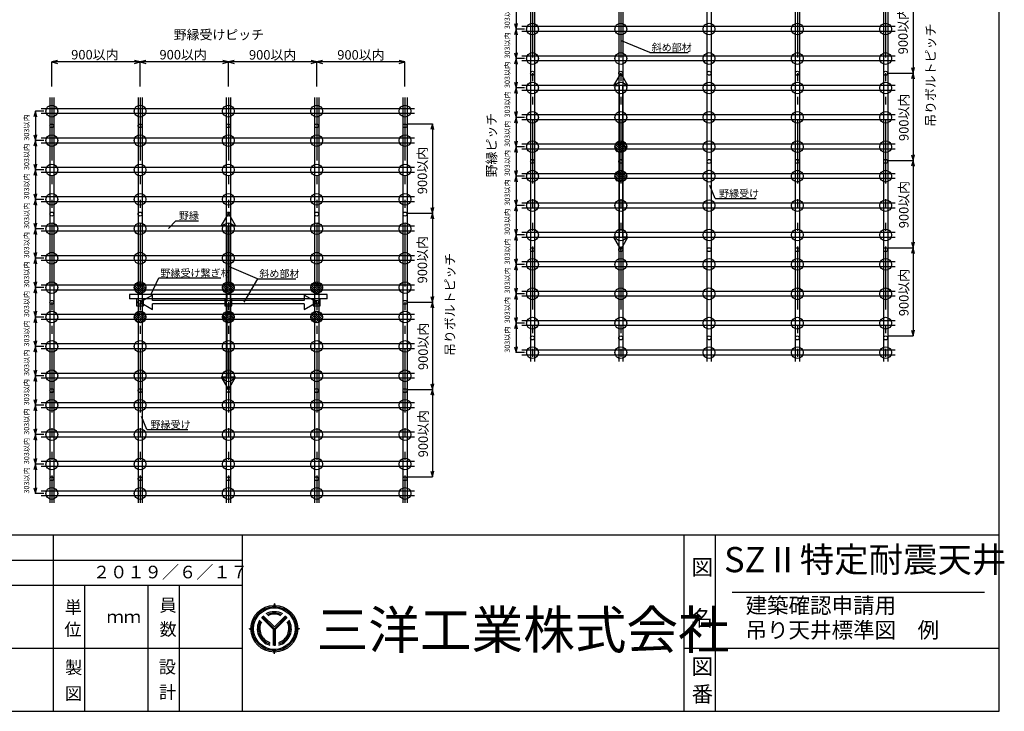
# Model space of a CAD drawing. Extents: x 524 to 12248, y 334 to 8794.
# Drawn here: x 7565 to 12248, y 334 to 3627 of the extents above; entities that cross this region are included whole.
import ezdxf

# ---------------------------------------------------------------- set-up
doc = ezdxf.new("R2010")
doc.units = 0
doc.header["$LTSCALE"] = 30
doc.header["$MEASUREMENT"] = 0
doc.linetypes.add('PHANTOM2', pattern=[20, 10, -2.5, 1.25, -2.5, 1.25, -2.5])
doc.layers.get('0').update_dxf_attribs({"linetype": 'CONTINUOUS'})
doc.layers.add('_0-0_0_______', color=7, linetype='CONTINUOUS')
doc.styles.get("Standard").update_dxf_attribs({"font": 'txt', "bigfont": 'bigfont.shx'})

msp = doc.modelspace()

# ---------------------------------------------------------------- linework, layer by layer
at = {"layer": '_0-0_0_______', "color": 7, "linetype": 'Continuous'}
for p, q in [((12223.5, 334.2), (12223.5, 8584.2)), ((9994, 4347.2), (9994, 1999.1)), ((10014, 4347.2), (10014, 1999.1)), ((10414, 4347.2), (10414, 1999.1)), ((10434, 4347.2), (10434, 1999.1)), ((10834, 4347.2), (10834, 1999.1)), ((10854, 4347.2), (10854, 1999.1)), ((11254, 4347.2), (11254, 1999.1)), ((11274, 4347.2), (11274, 1999.1)), ((11674, 4347.2), (11674, 1999.1)), ((11694, 4347.2), (11694, 1999.1)), ((9926.2, 4281.8), (9926.2, 3301.8)), ((9926.2, 3861.8), (9926.2, 2881.8)), ((11814.3, 3796.5), (11814.3, 3371.8)), ((9918.9, 3608.9), (9926.2, 3581.8)), ((9926.2, 3581.8), (9933.4, 3608.9)), ((9926.2, 3581.8), (9918.9, 3554.8)), ((9966.5, 3581.8), (9926.2, 3581.8)), ((9933.4, 3554.8), (9926.2, 3581.8)), ((11728.8, 3593.5), (9953.4, 3593.5)), ((11728.8, 3570.1), (9953.4, 3570.1)), ((10562, 3470.1), (10428, 3526.7)), ((9918.9, 3468.9), (9926.2, 3441.8)), ((9926.2, 3441.8), (9933.4, 3468.9)), ((10562, 3470.1), (10744.9, 3470.1)), ((7744.6, 3432.6), (7717.5, 3425.3)), ((8137.5, 3425.3), (7717.5, 3425.3)), ((7717.5, 3308.6), (7717.5, 3425.3)), ((7717.5, 3425.3), (7744.6, 3418.1)), ((8137.5, 3425.3), (8110.5, 3432.6)), ((8110.5, 3418.1), (8137.5, 3425.3)), ((8164.6, 3432.6), (8137.5, 3425.3)), ((8557.5, 3425.3), (8137.5, 3425.3)), ((8137.5, 3308.6), (8137.5, 3425.3)), ((8137.5, 3425.3), (8164.6, 3418.1)), ((8557.5, 3425.3), (8530.5, 3432.6)), ((8530.5, 3418.1), (8557.5, 3425.3)), ((8584.6, 3432.6), (8557.5, 3425.3)), ((8977.5, 3425.3), (8557.5, 3425.3)), ((8557.5, 3308.6), (8557.5, 3425.3)), ((8557.5, 3425.3), (8584.6, 3418.1)), ((8977.5, 3425.3), (8950.5, 3432.6)), ((8950.5, 3418.1), (8977.5, 3425.3)), ((9004.6, 3432.6), (8977.5, 3425.3)), ((8977.5, 3308.6), (8977.5, 3425.3)), ((9397.5, 3425.3), (8977.5, 3425.3)), ((8977.5, 3425.3), (9004.6, 3418.1)), ((9397.5, 3425.3), (9370.5, 3432.6)), ((9370.5, 3418.1), (9397.5, 3425.3)), ((9397.5, 3308.6), (9397.5, 3425.3)), ((9926.2, 3441.8), (9918.9, 3414.8)), ((9966.5, 3441.8), (9926.2, 3441.8)), ((9926.2, 3441.8), (9926.2, 2041.8)), ((9933.4, 3414.8), (9926.2, 3441.8)), ((11728.8, 3453.5), (9953.4, 3453.5)), ((11728.8, 3430.1), (9953.4, 3430.1)), ((10829.1, 3418.1), (10820.3, 3426.9)), ((11807.1, 3398.9), (11814.3, 3371.8)), ((11814.3, 3371.8), (11821.6, 3398.9)), ((9918.9, 3328.9), (9926.2, 3301.8)), ((9926.2, 3301.8), (9933.4, 3328.9)), ((11697.7, 3371.8), (11814.3, 3371.8)), ((11814.3, 3371.8), (11807.1, 3344.8)), ((11814.3, 3371.8), (11814.3, 2956.5)), ((11821.6, 3344.8), (11814.3, 3371.8)), ((9926.2, 3301.8), (9918.9, 3274.8)), ((9966.5, 3301.8), (9926.2, 3301.8)), ((9933.4, 3274.8), (9926.2, 3301.8)), ((11728.8, 3313.5), (9953.4, 3313.5)), ((11728.8, 3290.1), (9953.4, 3290.1)), ((10829.1, 3278.1), (10820.3, 3286.9)), ((7707.5, 3256.7), (7707.5, 1326)), ((7727.5, 3256.7), (7727.5, 1326)), ((8127.5, 3256.7), (8127.5, 1326)), ((8147.5, 3256.7), (8147.5, 1326)), ((8547.5, 3256.7), (8547.5, 1326)), ((8567.5, 3256.7), (8567.5, 1326)), ((8967.5, 3256.7), (8967.5, 1326)), ((8987.5, 3256.7), (8987.5, 1326)), ((9387.5, 3256.7), (9387.5, 1326)), ((9407.5, 3256.7), (9407.5, 1326)), ((7639.7, 3191.3), (7632.5, 3164.3)), ((7639.7, 3191.3), (7639.7, 2211.3)), ((7680.1, 3191.3), (7639.7, 3191.3)), ((7647, 3164.3), (7639.7, 3191.3)), ((9442.4, 3203), (7666.9, 3203)), ((9918.9, 3188.9), (9926.2, 3161.8)), ((9926.2, 3161.8), (9933.4, 3188.9)), ((11708.8, 3174.8), (11696.9, 3186.6)), ((9442.4, 3179.6), (7666.9, 3179.6)), ((9926.2, 3161.8), (9918.9, 3134.8)), ((9966.5, 3161.8), (9926.2, 3161.8)), ((9933.4, 3134.8), (9926.2, 3161.8)), ((11728.8, 3173.5), (9953.4, 3173.5)), ((11728.8, 3150.1), (9953.4, 3150.1)), ((9411.2, 3130.6), (9527.9, 3130.6)), ((9527.9, 3130.6), (9520.6, 3103.6)), ((9527.9, 3130.6), (9527.9, 2706)), ((9535.1, 3103.6), (9527.9, 3130.6)), ((7632.5, 3078.4), (7639.7, 3051.3)), ((7639.7, 3051.3), (7632.5, 3024.3)), ((7639.7, 3051.3), (7647, 3078.4)), ((7680.1, 3051.3), (7639.7, 3051.3)), ((7647, 3024.3), (7639.7, 3051.3)), ((9442.4, 3063), (7666.9, 3063)), ((9918.9, 3048.9), (9926.2, 3021.8)), ((9926.2, 3021.8), (9933.4, 3048.9)), ((10028.8, 3034.7), (10016.8, 3046.7)), ((10449.8, 3011.1), (10413.2, 3047.7)), ((10451.8, 3019), (10421.1, 3049.7)), ((10450.8, 3029.9), (10432.1, 3048.6)), ((9442.4, 3039.6), (7666.9, 3039.6)), ((7702.6, 3027.6), (7693.8, 3036.4)), ((8122.6, 3027.6), (8113.8, 3036.4)), ((9926.2, 3021.8), (9918.9, 2994.8)), ((9966.5, 3021.8), (9926.2, 3021.8)), ((9933.4, 2994.8), (9926.2, 3021.8)), ((11728.8, 3033.5), (9953.4, 3033.5)), ((11728.8, 3010.1), (9953.4, 3010.1)), ((10427.3, 2994), (10396.2, 3025.1)), ((10416.6, 2994.8), (10396.9, 3014.4)), ((10435.1, 2996.1), (10398.3, 3032.9)), ((10409.1, 2998.1), (10400.3, 3006.9)), ((10441.3, 2999.8), (10402, 3039.1)), ((10446.2, 3004.8), (10406.9, 3044)), ((11706.4, 3038.5), (11700.7, 3044.3)), ((11697.7, 2956.5), (11814.3, 2956.5)), ((11807.1, 2983.5), (11814.3, 2956.5)), ((11814.3, 2956.5), (11807.1, 2929.4)), ((11814.3, 2956.5), (11821.6, 2983.5)), ((11814.3, 2956.5), (11814.3, 2121.1)), ((11821.6, 2929.4), (11814.3, 2956.5)), ((7632.5, 2938.4), (7639.7, 2911.3)), ((7639.7, 2911.3), (7632.5, 2884.3)), ((7639.7, 2911.3), (7647, 2938.4)), ((7680.1, 2911.3), (7639.7, 2911.3)), ((7647, 2884.3), (7639.7, 2911.3)), ((9442.4, 2923), (7666.9, 2923)), ((9918.9, 2908.9), (9926.2, 2881.8)), ((9926.2, 2881.8), (9933.4, 2908.9)), ((10446.2, 2864.8), (10406.9, 2904)), ((10449.8, 2871.1), (10413.2, 2907.7)), ((10451.8, 2879), (10421.1, 2909.7)), ((10450.8, 2889.9), (10432.1, 2908.6)), ((9442.4, 2899.6), (7666.9, 2899.6)), ((9926.2, 2881.8), (9918.9, 2854.8)), ((9966.5, 2881.8), (9926.2, 2881.8)), ((9966.5, 2881.8), (9926.2, 2881.8)), ((9933.4, 2854.8), (9926.2, 2881.8)), ((11728.8, 2893.5), (9953.4, 2893.5)), ((11728.8, 2870.1), (9953.4, 2870.1)), ((10427.3, 2854), (10396.2, 2885.1)), ((10416.6, 2854.8), (10396.9, 2874.4)), ((10435.1, 2856.1), (10398.3, 2892.9)), ((10409.1, 2858.1), (10400.3, 2866.9)), ((10441.3, 2859.8), (10402, 2899.1)), ((10873.2, 2775.9), (10848.2, 2837.7)), ((7632.5, 2798.4), (7639.7, 2771.3)), ((7639.7, 2771.3), (7632.5, 2744.3)), ((7639.7, 2771.3), (7647, 2798.4)), ((7680.1, 2771.3), (7639.7, 2771.3)), ((7639.7, 2771.3), (7639.7, 1791.3)), ((7680.1, 2771.3), (7639.7, 2771.3)), ((7647, 2744.3), (7639.7, 2771.3)), ((9442.4, 2783), (7666.9, 2783)), ((9918.9, 2768.9), (9926.2, 2741.8)), ((9926.2, 2741.8), (9933.4, 2768.9)), ((10873.2, 2775.9), (11068.6, 2775.9)), ((11288.8, 2754.8), (11276.9, 2766.6)), ((11708.8, 2754.8), (11696.9, 2766.6)), ((9442.4, 2759.6), (7666.9, 2759.6)), ((9520.6, 2733), (9527.9, 2706)), ((9527.9, 2706), (9535.1, 2733)), ((9926.2, 2741.8), (9918.9, 2714.8)), ((9966.5, 2741.8), (9926.2, 2741.8)), ((9933.4, 2714.8), (9926.2, 2741.8)), ((11728.8, 2753.5), (9953.4, 2753.5)), ((11728.8, 2730.1), (9953.4, 2730.1)), ((9411.2, 2706), (9527.9, 2706)), ((9411.2, 2706), (9527.9, 2706)), ((9527.9, 2706), (9520.6, 2678.9)), ((9527.9, 2706), (9527.9, 2281.3)), ((9535.1, 2678.9), (9527.9, 2706)), ((7632.5, 2658.4), (7639.7, 2631.3)), ((7639.7, 2631.3), (7632.5, 2604.3)), ((7639.7, 2631.3), (7647, 2658.4)), ((7680.1, 2631.3), (7639.7, 2631.3)), ((7647, 2604.3), (7639.7, 2631.3)), ((9442.4, 2643), (7666.9, 2643)), ((8307, 2669.6), (8272.5, 2631.9)), ((8307, 2669.6), (8415.4, 2669.6)), ((9918.9, 2628.9), (9926.2, 2601.8)), ((9926.2, 2601.8), (9933.4, 2628.9)), ((10028.8, 2614.7), (10016.8, 2626.7)), ((10448.8, 2614.7), (10436.8, 2626.7)), ((11286.4, 2618.5), (11280.7, 2624.3)), ((11706.4, 2618.5), (11700.7, 2624.3)), ((9442.4, 2619.6), (7666.9, 2619.6)), ((7702.6, 2607.6), (7693.8, 2616.4)), ((8122.6, 2607.6), (8113.8, 2616.4)), ((9926.2, 2601.8), (9918.9, 2574.8)), ((9966.5, 2601.8), (9926.2, 2601.8)), ((9933.4, 2574.8), (9926.2, 2601.8)), ((11728.8, 2613.5), (9953.4, 2613.5)), ((11728.8, 2590.1), (9953.4, 2590.1)), ((11697.7, 2541.1), (11814.3, 2541.1)), ((11807.1, 2568.2), (11814.3, 2541.1)), ((11814.3, 2541.1), (11807.1, 2514.1)), ((11814.3, 2541.1), (11821.6, 2568.2)), ((11821.6, 2514.1), (11814.3, 2541.1)), ((7632.5, 2518.4), (7639.7, 2491.3)), ((7639.7, 2491.3), (7632.5, 2464.3)), ((7639.7, 2491.3), (7647, 2518.4)), ((7680.1, 2491.3), (7639.7, 2491.3)), ((7647, 2464.3), (7639.7, 2491.3)), ((9442.4, 2503), (7666.9, 2503)), ((9918.9, 2488.9), (9926.2, 2461.8)), ((9926.2, 2461.8), (9933.4, 2488.9)), ((10424, 2522.5), (10424, 2528.7)), ((9442.4, 2479.6), (7666.9, 2479.6)), ((8696, 2393.3), (8562, 2449.9)), ((9926.2, 2461.8), (9918.9, 2434.8)), ((9966.5, 2461.8), (9926.2, 2461.8)), ((9933.4, 2434.8), (9926.2, 2461.8)), ((11728.8, 2473.5), (9953.4, 2473.5)), ((11728.8, 2450.1), (9953.4, 2450.1)), ((8225.1, 2396.6), (8186.8, 2315.4)), ((8225.9, 2398.2), (8521.4, 2398.2)), ((8696, 2393.3), (8630.2, 2281.8)), ((8696, 2393.3), (8878.9, 2393.3)), ((7632.5, 2378.4), (7639.7, 2351.3)), ((7639.7, 2351.3), (7632.5, 2324.3)), ((7639.7, 2351.3), (7647, 2378.4)), ((7680.1, 2351.3), (7639.7, 2351.3)), ((7639.7, 2351.3), (7639.7, 1371.3)), ((7647, 2324.3), (7639.7, 2351.3)), ((9442.4, 2363), (7666.9, 2363)), ((8139.5, 2323.4), (8109.6, 2353.4)), ((8128.1, 2324.9), (8111.1, 2341.9)), ((8147.6, 2325.2), (8111.4, 2361.4)), ((8154, 2328.7), (8114.9, 2367.8)), ((8159.1, 2333.5), (8119.7, 2372.9)), ((8162.9, 2339.6), (8125.8, 2376.7)), ((8165.2, 2347.2), (8133.4, 2379)), ((8164.8, 2357.5), (8143.7, 2378.6)), ((8555.3, 2323.4), (8529.6, 2349.1)), ((8564.4, 2324.2), (8530.4, 2358.2)), ((8571.5, 2327), (8533.2, 2365.3)), ((8577.1, 2331.3), (8537.5, 2370.9)), ((8581.5, 2336.8), (8543, 2375.3)), ((8584.5, 2343.7), (8549.9, 2378.3)), ((8585.5, 2352.6), (8558.8, 2379.3)), ((8580, 2368.1), (8574.2, 2373.8)), ((8980.9, 2323.5), (8949.7, 2354.7)), ((8970.2, 2324.3), (8950.5, 2344)), ((8988.7, 2325.6), (8951.8, 2362.5)), ((8994.9, 2329.3), (8955.5, 2368.7)), ((8999.8, 2334.3), (8960.5, 2373.6)), ((9003.4, 2340.6), (8966.8, 2377.2)), ((9005.4, 2348.5), (8974.7, 2379.2)), ((9004.3, 2359.5), (8985.7, 2378.1)), ((9918.9, 2348.9), (9926.2, 2321.8)), ((9926.2, 2321.8), (9933.4, 2348.9)), ((11288.8, 2334.8), (11276.9, 2346.6)), ((11708.8, 2334.8), (11696.9, 2346.6)), ((9442.4, 2339.6), (7666.9, 2339.6)), ((9520.6, 2308.4), (9527.9, 2281.3)), ((9527.9, 2281.3), (9535.1, 2308.4)), ((9926.2, 2321.8), (9918.9, 2294.8)), ((9966.5, 2321.8), (9926.2, 2321.8)), ((9933.4, 2294.8), (9926.2, 2321.8)), ((11728.8, 2333.5), (9953.4, 2333.5)), ((11728.8, 2310.1), (9953.4, 2310.1)), ((9411.2, 2281.3), (9527.9, 2281.3)), ((9527.9, 2281.3), (9520.6, 2254.3)), ((9527.9, 2281.3), (9527.9, 1866)), ((9535.1, 2254.3), (9527.9, 2281.3)), ((7632.5, 2238.4), (7639.7, 2211.3)), ((7639.7, 2211.3), (7632.5, 2184.3)), ((7639.7, 2211.3), (7647, 2238.4)), ((7680.1, 2211.3), (7639.7, 2211.3)), ((7647, 2184.3), (7639.7, 2211.3)), ((9442.4, 2223), (7666.9, 2223)), ((8140.8, 2183.5), (8109.7, 2214.6)), ((8130.1, 2184.3), (8110.5, 2203.9)), ((8148.6, 2185.6), (8111.8, 2222.4)), ((8154.8, 2189.3), (8115.5, 2228.6)), ((8159.7, 2194.3), (8120.5, 2233.5)), ((8163.4, 2200.6), (8126.8, 2237.2)), ((8165.4, 2208.5), (8134.7, 2239.2)), ((8164.3, 2219.4), (8145.6, 2238.1)), ((8556.8, 2183.3), (8529.5, 2210.6)), ((8560.8, 2183.5), (8529.7, 2214.6)), ((8568.6, 2185.6), (8531.8, 2222.4)), ((8574.8, 2189.3), (8535.5, 2228.6)), ((8579.7, 2194.3), (8540.5, 2233.5)), ((8583.4, 2200.6), (8546.8, 2237.2)), ((8584.8, 2204.9), (8551.1, 2238.6)), ((8585.4, 2214.2), (8560.3, 2239.2)), ((8982.1, 2183.7), (8949.9, 2215.9)), ((8972, 2183.9), (8950, 2205.9)), ((8989.6, 2186.1), (8952.3, 2223.4)), ((8995.6, 2190), (8956.2, 2229.4)), ((9000.4, 2195.1), (8961.3, 2234.2)), ((9003.8, 2201.6), (8967.8, 2237.6)), ((9005.5, 2209.8), (8976, 2239.3)), ((9003.5, 2221.7), (8987.9, 2237.3)), ((9918.9, 2208.9), (9926.2, 2181.8)), ((9926.2, 2181.8), (9933.4, 2208.9)), ((10028.8, 2194.7), (10016.8, 2206.7)), ((10448.8, 2194.7), (10436.8, 2206.7)), ((11286.4, 2198.5), (11280.7, 2204.3)), ((11706.4, 2198.5), (11700.7, 2204.3)), ((9442.4, 2199.6), (7666.9, 2199.6)), ((8542.6, 2187.6), (8533.8, 2196.4)), ((9926.2, 2181.8), (9918.9, 2154.8)), ((9966.5, 2181.8), (9926.2, 2181.8)), ((9933.4, 2154.8), (9926.2, 2181.8)), ((11728.8, 2193.5), (9953.4, 2193.5)), ((11728.8, 2170.1), (9953.4, 2170.1)), ((11697.7, 2121.1), (11814.3, 2121.1)), ((11807.1, 2148.2), (11814.3, 2121.1)), ((11814.3, 2121.1), (11821.6, 2148.2)), ((7632.5, 2098.4), (7639.7, 2071.3)), ((7639.7, 2071.3), (7632.5, 2044.3)), ((7639.7, 2071.3), (7647, 2098.4)), ((7680.1, 2071.3), (7639.7, 2071.3)), ((7647, 2044.3), (7639.7, 2071.3)), ((9442.4, 2083), (7666.9, 2083)), ((9002.3, 2084.3), (8990.5, 2096.1)), ((9422.3, 2084.3), (9410.5, 2096.1)), ((9918.9, 2068.9), (9926.2, 2041.8)), ((9926.2, 2041.8), (9933.4, 2068.9)), ((9442.4, 2059.6), (7666.9, 2059.6)), ((9966.5, 2041.8), (9926.2, 2041.8)), ((11728.8, 2053.5), (9953.4, 2053.5)), ((11728.8, 2030.1), (9953.4, 2030.1)), ((7632.5, 1958.4), (7639.7, 1931.3)), ((7639.7, 1931.3), (7632.5, 1904.3)), ((7639.7, 1931.3), (7647, 1958.4)), ((7680.1, 1931.3), (7639.7, 1931.3)), ((7647, 1904.3), (7639.7, 1931.3)), ((9442.4, 1943), (7666.9, 1943)), ((7742.4, 1944.2), (7730.4, 1956.2)), ((8162.4, 1944.2), (8150.4, 1956.2)), ((9000, 1948.1), (8994.2, 1953.8)), ((9420, 1948.1), (9414.2, 1953.8)), ((9442.4, 1919.6), (7666.9, 1919.6)), ((9520.6, 1893), (9527.9, 1866)), ((9527.9, 1866), (9535.1, 1893)), ((9411.2, 1866), (9527.9, 1866)), ((9527.9, 1866), (9520.6, 1838.9)), ((9527.9, 1866), (9527.9, 1450.6)), ((9535.1, 1838.9), (9527.9, 1866)), ((7632.5, 1818.4), (7639.7, 1791.3)), ((7639.7, 1791.3), (7632.5, 1764.3)), ((7639.7, 1791.3), (7647, 1818.4)), ((7680.1, 1791.3), (7639.7, 1791.3)), ((7680.1, 1791.3), (7639.7, 1791.3)), ((7647, 1764.3), (7639.7, 1791.3)), ((9442.4, 1803), (7666.9, 1803)), ((9442.4, 1779.6), (7666.9, 1779.6)), ((8168.9, 1675.7), (8143.9, 1737.5)), ((7632.5, 1678.4), (7639.7, 1651.3)), ((7639.7, 1651.3), (7632.5, 1624.3)), ((7639.7, 1651.3), (7647, 1678.4)), ((7680.1, 1651.3), (7639.7, 1651.3)), ((7647, 1624.3), (7639.7, 1651.3)), ((9442.4, 1663), (7666.9, 1663)), ((9442.4, 1639.6), (7666.9, 1639.6)), ((8168.9, 1675.7), (8364.3, 1675.7)), ((9002.3, 1664.3), (8990.5, 1676.1)), ((9422.3, 1664.3), (9410.5, 1676.1)), ((7632.5, 1538.4), (7639.7, 1511.3)), ((7639.7, 1511.3), (7632.5, 1484.3)), ((7639.7, 1511.3), (7647, 1538.4)), ((7680.1, 1511.3), (7639.7, 1511.3)), ((7647, 1484.3), (7639.7, 1511.3)), ((9442.4, 1523), (7666.9, 1523)), ((9442.4, 1499.6), (7666.9, 1499.6)), ((7742.4, 1524.2), (7730.4, 1536.2)), ((8162.4, 1524.2), (8150.4, 1536.2)), ((9000, 1528.1), (8994.2, 1533.8)), ((9420, 1528.1), (9414.2, 1533.8)), ((9520.6, 1477.7), (9527.9, 1450.6)), ((9527.9, 1450.6), (9535.1, 1477.7)), ((9411.2, 1450.6), (9527.9, 1450.6)), ((7632.5, 1398.4), (7639.7, 1371.3)), ((7639.7, 1371.3), (7647, 1398.4)), ((7680.1, 1371.3), (7639.7, 1371.3)), ((9442.4, 1383), (7666.9, 1383)), ((9442.4, 1359.6), (7666.9, 1359.6)), ((3343.6, 1174.2), (12223.5, 1174.2)), ((7723.5, 1174.2), (7723.5, 334.2)), ((8623.5, 1174.2), (8623.5, 334.2)), ((10723.5, 1174.2), (10723.5, 334.2)), ((10873.5, 1174.2), (10873.5, 334.2)), ((6823.5, 1054.2), (8623.5, 1054.2)), ((6823.5, 934.2), (8623.5, 934.2)), ((7873.5, 934.2), (7873.5, 334.2)), ((8173.5, 934.2), (8173.5, 334.2)), ((8323.5, 934.2), (8323.5, 334.2)), ((10954.2, 900.7), (12154.2, 900.7)), ((8776, 847.6), (8770, 826.5)), ((8776, 847.6), (8776, 826.6)), ((8776, 847.6), (8782, 826.5)), ((8714.6, 780.5), (8770, 725.2)), ((8718.7, 784.9), (8776, 727.6)), ((8776, 736.1), (8723.1, 789)), ((8828.9, 789), (8776, 736.1)), ((8776, 727.6), (8833.3, 784.9)), ((8782, 725.2), (8837.3, 780.5)), ((8656, 727.6), (8677.2, 733.6)), ((8656, 727.6), (8677, 727.6)), ((8656, 727.6), (8677.2, 721.6)), ((8770, 725.2), (8770, 646.9)), ((8776, 727.6), (8776, 646.6)), ((8782, 646.9), (8782, 725.2)), ((8874.8, 733.6), (8896, 727.6)), ((8896, 727.6), (8874.8, 721.6)), ((8896, 727.6), (8875, 727.6)), ((6823.5, 634.2), (8623.5, 634.2)), ((8776, 607.6), (8770, 628.8)), ((8776, 607.6), (8782, 628.8)), ((8776, 607.6), (8776, 628.6)), ((10723.5, 634.2), (12223.5, 634.2)), ((523.6, 334.2), (12223.5, 334.2))]:
    msp.add_line(p, q, dxfattribs=at)
at = {"layer": '_0-0_0_______', "color": 7, "linetype": 'PHANTOM2'}
for p, q in [((10004, 4347.2), (10004, 1999.1)), ((10424, 4347.2), (10424, 1999.1)), ((11264, 4347.2), (11264, 1999.1)), ((11684, 4347.2), (11684, 1999.1)), ((7717.5, 3256.7), (7717.5, 1326)), ((8137.5, 3256.7), (8137.5, 1326)), ((8557.5, 3256.7), (8557.5, 1326)), ((8977.5, 3256.7), (8977.5, 1326)), ((9397.5, 3256.7), (9397.5, 1326))]:
    msp.add_line(p, q, dxfattribs=at)
at = {"layer": '_0-0_0_______', "color": 5, "linetype": 'Continuous'}
for p, q in [((10852, 3379.9), (10852, 3379.8)), ((10424, 3371.8), (10389.8, 3312.6)), ((10458.1, 3312.6), (10424, 3371.8)), ((10852, 3363.8), (10852, 3362.2)), ((10389.8, 3312.6), (10416, 3312.6)), ((10416, 3313.5), (10416, 2943.8)), ((10432, 3312.6), (10458.1, 3312.6)), ((10432, 3312.6), (10432, 2959.9)), ((10432, 2959.9), (10432, 2959.8)), ((10432, 2959.8), (10432, 2591)), ((10416, 2943.8), (10416, 2591)), ((10432, 2943.8), (10432, 2942.2)), ((8557.5, 2706), (8523.3, 2646.8)), ((8591.7, 2646.8), (8557.5, 2706)), ((8523.3, 2646.8), (8549.5, 2646.8)), ((8549.5, 2646.8), (8549.5, 2289.3)), ((8565.5, 2646.8), (8591.7, 2646.8)), ((8565.5, 2646.8), (8565.5, 2289.3)), ((10416, 2591), (10389.8, 2591)), ((10389.8, 2591), (10424, 2531.8)), ((10424, 2531.8), (10458.1, 2591)), ((10458.1, 2591), (10432, 2591)), ((8196.7, 2315.5), (8137.5, 2281.3)), ((8196.7, 2289.3), (8196.7, 2315.5)), ((8918.3, 2315.5), (8918.3, 2289.3)), ((8977.5, 2281.3), (8918.3, 2315.5)), ((8137.5, 2281.3), (8196.7, 2247.2)), ((8549.5, 2289.3), (8196.7, 2289.3)), ((8196.7, 2247.2), (8196.7, 2273.3)), ((8549.5, 2273.3), (8196.7, 2273.3)), ((8549.5, 2273.3), (8549.5, 1925.2)), ((8918.3, 2289.3), (8565.5, 2289.3)), ((8918.3, 2273.3), (8565.5, 2273.3)), ((8565.5, 2273.3), (8565.5, 1925.2)), ((8918.3, 2247.2), (8977.5, 2281.3)), ((8918.3, 2273.3), (8918.3, 2247.2)), ((8549.5, 1925.2), (8523.3, 1925.2)), ((8523.3, 1925.2), (8557.5, 1866)), ((8557.5, 1866), (8591.7, 1925.2)), ((8591.7, 1925.2), (8565.5, 1925.2))]:
    msp.add_line(p, q, dxfattribs=at)
at = {"layer": '_0-0_0_______', "color": 3, "linetype": 'Continuous'}
for p, q in [((9027.5, 2318), (8087.5, 2318)), ((8087.5, 2318), (8087.5, 2298)), ((9027.5, 2298), (8087.5, 2298)), ((9027.5, 2298), (9027.5, 2318))]:
    msp.add_line(p, q, dxfattribs=at)
at = {"layer": '_0-0_0_______', "color": 2, "linetype": 'Continuous'}
for p, q in [((8120.8, 2298), (8120.8, 2264.6)), ((8154.2, 2298), (8120.8, 2298)), ((8154.2, 2264.6), (8154.2, 2298)), ((8540.8, 2298), (8540.8, 2264.6)), ((8574.2, 2298), (8540.8, 2298)), ((8574.2, 2264.6), (8574.2, 2298)), ((8991, 2298), (8960.8, 2298)), ((8960.8, 2298), (8960.8, 2264.6)), ((8994.2, 2298), (8991, 2298)), ((8994.2, 2264.6), (8994.2, 2298)), ((8120.8, 2264.6), (8154.2, 2264.6)), ((8540.8, 2264.6), (8574.2, 2264.6)), ((8960.8, 2264.6), (8994.2, 2264.6))]:
    msp.add_line(p, q, dxfattribs=at)
at = {"layer": '_0-0_0_______', "color": 7, "linetype": 'Continuous'}
for centre, radius in [((10004, 3581.8), 28), ((10424, 3581.8), 28), ((10424, 3581.8), 28), ((10844, 3581.8), 28), ((11264, 3581.8), 28), ((11684, 3581.8), 28), ((10004, 3441.8), 28), ((10424, 3441.8), 28), ((10424, 3441.8), 28), ((10844, 3441.8), 28), ((11264, 3441.8), 28), ((11684, 3441.8), 28), ((10004, 3301.8), 28), ((10424, 3301.8), 28), ((10424, 3301.8), 28), ((10844, 3301.8), 28), ((11264, 3301.8), 28), ((11684, 3301.8), 28), ((7717.5, 3191.3), 28), ((8137.5, 3191.3), 28), ((8557.5, 3191.3), 28), ((8977.5, 3191.3), 28), ((9397.5, 3191.3), 28), ((10004, 3161.8), 28), ((10424, 3161.8), 28), ((10424, 3161.8), 28), ((10844, 3161.8), 28), ((11264, 3161.8), 28), ((11684, 3161.8), 28), ((7717.5, 3051.3), 28), ((8137.5, 3051.3), 28), ((8557.5, 3051.3), 28), ((8977.5, 3051.3), 28), ((9397.5, 3051.3), 28), ((10004, 3021.8), 28), ((10424, 3021.8), 28), ((10424, 3021.8), 28), ((10844, 3021.8), 28), ((11264, 3021.8), 28), ((11684, 3021.8), 28), ((7717.5, 2911.3), 28), ((8137.5, 2911.3), 28), ((8557.5, 2911.3), 28), ((8977.5, 2911.3), 28), ((9397.5, 2911.3), 28), ((10004, 2881.8), 28), ((10424, 2881.8), 28), ((10424, 2881.8), 28), ((10844, 2881.8), 28), ((11264, 2881.8), 28), ((11684, 2881.8), 28), ((7717.5, 2771.3), 28), ((8137.5, 2771.3), 28), ((8557.5, 2771.3), 28), ((8977.5, 2771.3), 28), ((9397.5, 2771.3), 28), ((10004, 2741.8), 28), ((10424, 2741.8), 28), ((10424, 2741.8), 28), ((10844, 2741.8), 28), ((11264, 2741.8), 28), ((11684, 2741.8), 28), ((7717.5, 2631.3), 28), ((8137.5, 2631.3), 28), ((8557.5, 2631.3), 28), ((8977.5, 2631.3), 28), ((9397.5, 2631.3), 28), ((10004, 2601.8), 28), ((10424, 2601.8), 28), ((10424, 2601.8), 28), ((10844, 2601.8), 28), ((11264, 2601.8), 28), ((11684, 2601.8), 28), ((7717.5, 2491.3), 28), ((8137.5, 2491.3), 28), ((8557.5, 2491.3), 28), ((8977.5, 2491.3), 28), ((9397.5, 2491.3), 28), ((10004, 2461.8), 28), ((10424, 2461.8), 28), ((10424, 2461.8), 28), ((10844, 2461.8), 28), ((11264, 2461.8), 28), ((11684, 2461.8), 28), ((7717.5, 2351.3), 28), ((8137.5, 2351.3), 28), ((8557.5, 2351.3), 28), ((8977.5, 2351.3), 28), ((9397.5, 2351.3), 28), ((10004, 2321.8), 28), ((10424, 2321.8), 28), ((10424, 2321.8), 28), ((10844, 2321.8), 28), ((11264, 2321.8), 28), ((11684, 2321.8), 28), ((7717.5, 2211.3), 28), ((8137.5, 2211.3), 28), ((8557.5, 2211.3), 28), ((8977.5, 2211.3), 28), ((9397.5, 2211.3), 28), ((10004, 2181.8), 28), ((10424, 2181.8), 28), ((10424, 2181.8), 28), ((10844, 2181.8), 28), ((11264, 2181.8), 28), ((11684, 2181.8), 28), ((7717.5, 2071.3), 28), ((8137.5, 2071.3), 28), ((8557.5, 2071.3), 28), ((8977.5, 2071.3), 28), ((9397.5, 2071.3), 28), ((10004, 2041.8), 28), ((10424, 2041.8), 28), ((10844, 2041.8), 28), ((11264, 2041.8), 28), ((11684, 2041.8), 28), ((7717.5, 1931.3), 28), ((8137.5, 1931.3), 28), ((8557.5, 1931.3), 28), ((8977.5, 1931.3), 28), ((9397.5, 1931.3), 28), ((7717.5, 1791.3), 28), ((8137.5, 1791.3), 28), ((8557.5, 1791.3), 28), ((8977.5, 1791.3), 28), ((9397.5, 1791.3), 28), ((7717.5, 1651.3), 28), ((8137.5, 1651.3), 28), ((8557.5, 1651.3), 28), ((8977.5, 1651.3), 28), ((9397.5, 1651.3), 28), ((7717.5, 1511.3), 28), ((8137.5, 1511.3), 28), ((8557.5, 1511.3), 28), ((8977.5, 1511.3), 28), ((9397.5, 1511.3), 28), ((7717.5, 1371.3), 28), ((8137.5, 1371.3), 28), ((8557.5, 1371.3), 28), ((8977.5, 1371.3), 28), ((9397.5, 1371.3), 28), ((8776, 727.6), 111), ((8776, 727.6), 105), ((8776, 727.6), 99)]:
    msp.add_circle(centre, radius, dxfattribs=at)
at = {"layer": '_0-0_0_______', "color": 2, "linetype": 'Continuous'}
for centre in [(10004, 3371.8), (10424, 3371.8), (10424, 3371.8), (10844, 3371.8), (11264, 3371.8), (11684, 3371.8), (7717.5, 3121.3), (8137.5, 3121.3), (8557.5, 3121.3), (8977.5, 3121.3), (9397.5, 3121.3), (10004, 2951.8), (10424, 2951.8), (10424, 2951.8), (10844, 2951.8), (11264, 2951.8), (11684, 2951.8), (7717.5, 2701.3), (8137.5, 2701.3), (8557.5, 2701.3), (8977.5, 2701.3), (9397.5, 2701.3), (10004, 2531.8), (10424, 2531.8), (10424, 2531.8), (10844, 2531.8), (11264, 2531.8), (11684, 2531.8), (7717.5, 2281.3), (8137.5, 2281.3), (8557.5, 2281.3), (8977.5, 2281.3), (9397.5, 2281.3), (10004, 2111.8), (10424, 2111.8), (10844, 2111.8), (11264, 2111.8), (11684, 2111.8), (7717.5, 1861.3), (8137.5, 1861.3), (8557.5, 1861.3), (8977.5, 1861.3), (9397.5, 1861.3), (7717.5, 1441.3), (8137.5, 1441.3), (8557.5, 1441.3), (8977.5, 1441.3), (9397.5, 1441.3)]:
    msp.add_circle(centre, 9.33, dxfattribs=at)
at = {"layer": '_0-0_0_______', "color": 7, "linetype": 'Continuous'}
for radius, start, end in [(81, 60.0261, 119.9739), (75, 61.2602, 118.7398), (69, 62.7189, 117.2811), (81, 150.0261, 254.9739), (75, 151.2602, 253.7398), (69, 152.7189, 252.2811), (81, 285.0261, 29.9739), (75, 286.2602, 28.7398), (69, 287.7189, 27.2811)]:
    msp.add_arc((8776, 727.6), radius, start, end, dxfattribs=at)

# ---------------------------------------------------------------- texts
at = {"linetype": 'Continuous', "insert": (10915.6, 1116.5), "char_height": 120, "width": 1308.873, "attachment_point": 1}
msp.add_mtext('SZⅡ特定耐震天井', dxfattribs=at)
at = {"layer": '_0-0_0_______', "color": 7}
for s, height, p in [('303以内', 25, (9896.4, 3581.5)), ('900以内', 45, (11789.3, 3461.9)), ('303以内', 25, (9896.4, 3441.5)), ('吊りボルトピッチ', 45, (11920.5, 3116.4)), ('303以内', 25, (9896.4, 3301.5)), ('303以内', 25, (9896.4, 3161.5)), ('900以内', 45, (11792.8, 3049.3)), ('303以内', 25, (7609.9, 3051)), ('野縁ピッチ', 45, (9831.9, 2876.3)), ('303以内', 25, (9896.4, 3021.5)), ('303以内', 25, (7609.9, 2911)), ('900以内', 45, (9502.8, 2796.1)), ('303以内', 25, (9896.4, 2881.5)), ('303以内', 25, (7609.9, 2771)), ('303以内', 25, (9896.4, 2741.5)), ('900以内', 45, (11792.8, 2634)), ('303以内', 25, (7609.9, 2631)), ('303以内', 25, (9896.4, 2601.5)), ('303以内', 25, (7609.9, 2491)), ('900以内', 45, (9502.8, 2371.4)), ('303以内', 25, (9896.4, 2461.5)), ('吊りボルトピッチ', 45, (9634.1, 2025.9)), ('303以内', 25, (7609.9, 2351)), ('303以内', 25, (9896.4, 2323.1)), ('900以内', 45, (11792.8, 2215.3)), ('303以内', 25, (7609.9, 2211)), ('303以内', 25, (9896.4, 2181.5)), ('303以内', 25, (7609.9, 2071)), ('900以内', 45, (9506.3, 1958.8)), ('303以内', 25, (9896.4, 2041.5)), ('303以内', 25, (7609.9, 1931)), ('303以内', 25, (7609.9, 1791)), ('303以内', 25, (7609.9, 1651)), ('900以内', 45, (9506.3, 1543.5)), ('303以内', 25, (7609.9, 1511)), ('303以内', 25, (7609.9, 1371))]:
    msp.add_text(s, height=height, rotation=90, dxfattribs=at).set_placement(p)
for s, height, p in [('野縁受けピッチ', 45, (8297.3, 3532.6)), ('斜め部材', 35, (10570.7, 3477.1)), ('900以内', 45, (7809.7, 3437.6)), ('900以内', 45, (8229.7, 3437.6)), ('900以内', 45, (8655.4, 3436.7)), ('900以内', 45, (9075.4, 3436.7)), ('野縁受け', 35, (10891.4, 2782.1)), ('野縁', 35, (8322, 2676.4)), ('野縁受け繋ぎ材', 35, (8234.2, 2403.5)), ('斜め部材', 35, (8704.8, 2400.3)), ('野縁受け', 35, (8187.2, 1681.9)), ('２０１９／６／１７', 60, (7913.2, 967.3)), ('図', 75, (10760.6, 982.5)), ('単', 60, (7778.7, 799.6)), ('員', 60, (8229.3, 809.3)), ('建築確認申請用', 75, (11017.3, 800.7)), ('ｍｍ', 60, (7978.1, 754.4)), ('三洋工業株式会社', 180, (8977.4, 632.1)), ('名', 75, (10760.6, 740.2)), ('位', 60, (7776.9, 693.9)), ('数', 60, (8229.9, 694.6)), ('吊り天井標準図\u3000例', 75, (11017.3, 683.8)), ('製', 60, (7780.5, 512.9)), ('設', 60, (8226.3, 515.3)), ('図', 75, (10760.6, 509.9)), ('図', 60, (7779.9, 388.9)), ('計', 60, (8227.5, 395.1)), ('番', 75, (10760.6, 378.9))]:
    msp.add_text(s, height=height, dxfattribs=at).set_placement(p)

doc.saveas('drawing.dxf')
